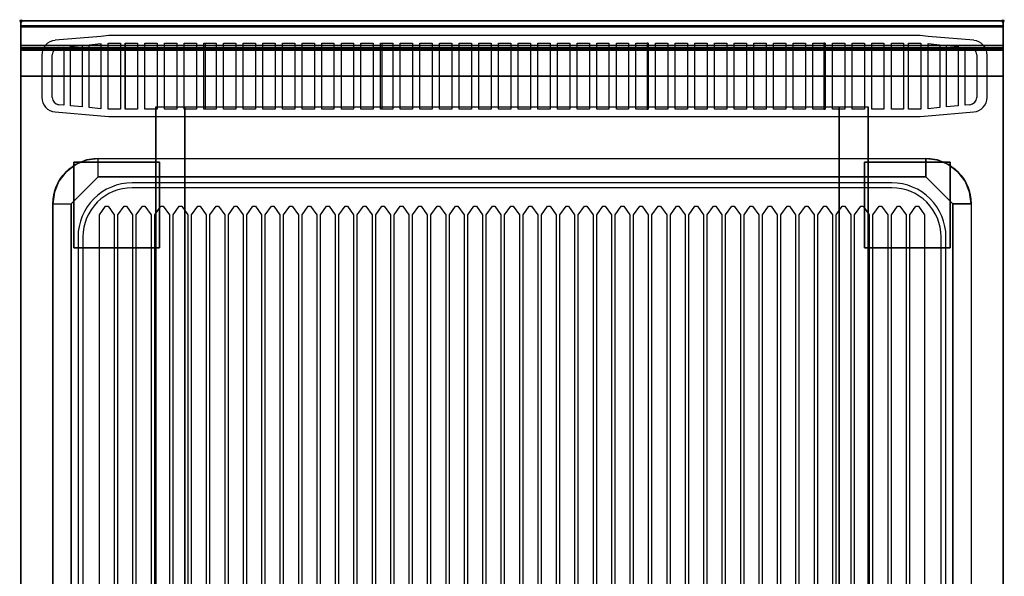
# Model space of a CAD drawing. Extents: x -1 to 840, y -906 to 1.
# Drawn here: x -1 to 801, y -453 to 1 of the extents above; entities that cross this region are included whole.
import ezdxf

# ---------------------------------------------------------------- set-up
doc = ezdxf.new("R2010")
doc.units = 0
doc.header["$PDMODE"] = 35
doc.linetypes.add('NASCOSTA', pattern=[0.381, 0.254, -0.127])
for name, color, linetype in [('IQ_200_2D', 1, 'Continuous'), ('IQ_200_3D', 1, 'Continuous'), ('IQ_204_2D', 7, 'Continuous'), ('IQ_INS_3D', 3, 'Continuous')]:
    doc.layers.add(name, color=color, linetype=linetype)

msp = doc.modelspace()

# ---------------------------------------------------------------- linework, layer by layer
at = {"layer": 'IQ_200_2D'}
msp.add_lwpolyline([(800, -900), (0, -900), (0, 0), (800, 0)], close=True, dxfattribs=at)
at = {"layer": 'IQ_200_3D'}
for points, invisible_edges in [([(800, -0.17, 862.85), (800, 0, 864), (0, 0, 864), (0, -0.17, 862.85)], 8), ([(800, 0, 896), (800, -0.13, 897.03), (0, -0.13, 897.03), (0, 0, 896)], 2), ([(0, 0, 896), (0, -0.13, 897.03), (0, -0.17, 862.85), (0, 0, 864)], 2), ([(800, 0, 896), (800, -0.13, 897.03), (800, -0.17, 862.85), (800, 0, 864)], 2), ([(800, -0.13, 897.03), (800, -0.53, 897.98), (0, -0.53, 897.98), (0, -0.13, 897.03)], 10), ([(0, -0.13, 897.03), (0, -0.53, 897.98), (0, -0.66, 861.8), (0, -0.17, 862.85)], 10), ([(800, -0.66, 861.8), (800, -0.17, 862.85), (0, -0.17, 862.85), (0, -0.66, 861.8)], 10), ([(800, -0.53, 897.98), (800, -1.15, 898.81), (0, -1.15, 898.81), (0, -0.53, 897.98)], 10), ([(0, -0.53, 897.98), (0, -1.15, 898.81), (0, -1.43, 860.94), (0, -0.66, 861.8)], 10), ([(800, -1.43, 860.94), (800, -0.66, 861.8), (0, -0.66, 861.8), (0, -1.43, 860.94)], 10), ([(800, -1.15, 898.81), (800, -1.97, 899.44), (0, -1.97, 899.44), (0, -1.15, 898.81)], 10), ([(0, -1.15, 898.81), (0, -1.97, 899.44), (0, -2.42, 860.33), (0, -1.43, 860.94)], 10), ([(800, -2.42, 860.33), (800, -1.43, 860.94), (0, -1.43, 860.94), (0, -2.42, 860.33)], 10), ([(800, -1.97, 899.44), (800, -2.92, 899.85), (0, -2.92, 899.85), (0, -1.97, 899.44)], 10), ([(0, -1.97, 899.44), (0, -2.92, 899.85), (0, -3.54, 860.03), (0, -2.42, 860.33)], 10), ([(800, -3.54, 860.03), (800, -2.42, 860.33), (0, -2.42, 860.33), (0, -3.54, 860.03)], 10), ([(800, -2.92, 899.85), (800, -3.94, 900), (0, -3.94, 900), (0, -2.92, 899.85)], 8), ([(0, -2.92, 899.85), (0, -3.94, 900), (0, -4.69, 860.06), (0, -3.54, 860.03)], 10), ([(800, -4.69, 860.06), (800, -3.54, 860.03), (0, -3.54, 860.03), (0, -4.69, 860.06)], 2), ([(0, -3.94, 900), (0, -3.94, 900), (53.42, -113.26, 900), (63, -112, 900)], 11), ([(0, -3.94, 900), (0, -3.94, 900), (44.5, -116.96, 900), (53.42, -113.26, 900)], 11), ([(0, -3.94, 900), (0, -3.94, 900), (36.84, -122.84, 900), (44.5, -116.96, 900)], 11), ([(0, -3.94, 900), (0, -3.94, 900), (30.96, -130.5, 900), (36.84, -122.84, 900)], 11), ([(0, -3.94, 900), (0, -3.94, 900), (27.26, -139.42, 900), (30.96, -130.5, 900)], 11), ([(0, -3.94, 900), (0, -3.94, 900), (26, -149, 900), (27.26, -139.42, 900)], 11), ([(0, -3.94, 900), (63, -112, 900), (737, -112, 900), (800, -3.94, 900)], 13), ([(0, -3.94, 900), (26, -149, 900), (26, -800, 900), (0, -896, 900)], 13), ([(0, -3.94, 900), (0, -45, 863), (0, -855, 863), (0, -896, 900)], 7), ([(0, -3.94, 900), (0, -4.69, 860.06), (0, -20, 863)], 9), ([(0, -45, 863), (0, -20, 863), (0, -3.94, 900)], 10), ([(800, -3.94, 900), (800, -3.94, 900), (746.58, -113.26, 900), (737, -112, 900)], 11), ([(800, -3.94, 900), (800, -3.94, 900), (755.5, -116.96, 900), (746.58, -113.26, 900)], 11), ([(800, -3.94, 900), (800, -3.94, 900), (763.16, -122.84, 900), (755.5, -116.96, 900)], 11), ([(800, -3.94, 900), (800, -3.94, 900), (769.04, -130.5, 900), (763.16, -122.84, 900)], 11), ([(800, -3.94, 900), (800, -3.94, 900), (772.74, -139.42, 900), (769.04, -130.5, 900)], 11), ([(800, -3.94, 900), (800, -3.94, 900), (774, -149, 900), (772.74, -139.42, 900)], 11), ([(800, -3.94, 900), (774, -149, 900), (774, -800, 900), (800, -896, 900)], 13), ([(800, -0.13, 897.03), (800, -0.53, 897.98), (800, -0.66, 861.8), (800, -0.17, 862.85)], 10), ([(800, -0.53, 897.98), (800, -1.15, 898.81), (800, -1.43, 860.94), (800, -0.66, 861.8)], 10), ([(800, -1.15, 898.81), (800, -1.97, 899.44), (800, -2.42, 860.33), (800, -1.43, 860.94)], 10), ([(800, -1.97, 899.44), (800, -2.92, 899.85), (800, -3.54, 860.03), (800, -2.42, 860.33)], 10), ([(800, -2.92, 899.85), (800, -3.94, 900), (800, -4.69, 860.06), (800, -3.54, 860.03)], 10), ([(800, -3.94, 900), (800, -45, 863), (800, -855, 863), (800, -896, 900)], 7), ([(800, -3.94, 900), (800, -4.69, 860.06), (800, -20, 863)], 9), ([(800, -45, 863), (800, -20, 863), (800, -3.94, 900)], 10), ([(0, -20.15, 201.23), (0, -20, 202), (800, -20, 202), (800, -20.15, 201.23)], 8), ([(0, -20, 263), (0, -20.15, 263.77), (800, -20.15, 263.77), (800, -20, 263)], 2), ([(0, -20.15, 263.77), (0, -20, 263), (0, -20, 202), (0, -20.15, 201.23)], 8), ([(0, -20.15, 266.23), (0, -20, 267), (800, -20, 267), (800, -20.15, 266.23)], 8), ([(0, -20, 648), (0, -20.15, 648.77), (800, -20.15, 648.77), (800, -20, 648)], 2), ([(0, -20.15, 648.77), (0, -20, 648), (0, -20, 267), (0, -20.15, 266.23)], 8), ([(800, -20.23, 859.15), (800, -20, 858), (0, -20, 858), (0, -20.23, 859.15)], 8), ([(800, -20, 653), (800, -20.23, 651.85), (0, -20.23, 651.85), (0, -20, 653)], 2), ([(0, -20.23, 859.15), (0, -20, 858), (0, -20, 653), (0, -20.23, 651.85)], 8), ([(0, -20.59, 200.59), (0, -20.15, 201.23), (800, -20.15, 201.23), (800, -20.59, 200.59)], 10), ([(0, -20.15, 263.77), (0, -20.59, 264.41), (800, -20.59, 264.41), (800, -20.15, 263.77)], 10), ([(0, -20.59, 264.41), (0, -20.15, 263.77), (0, -20.15, 201.23), (0, -20.59, 200.59)], 10), ([(0, -20.59, 265.59), (0, -20.15, 266.23), (800, -20.15, 266.23), (800, -20.59, 265.59)], 10), ([(0, -20.15, 648.77), (0, -20.59, 649.41), (800, -20.59, 649.41), (800, -20.15, 648.77)], 10), ([(0, -20.59, 649.41), (0, -20.15, 648.77), (0, -20.15, 266.23), (0, -20.59, 265.59)], 10), ([(800, -20.88, 860.12), (800, -20.23, 859.15), (0, -20.23, 859.15), (0, -20.88, 860.12)], 10), ([(800, -20.23, 651.85), (800, -20.88, 650.88), (0, -20.88, 650.88), (0, -20.23, 651.85)], 10), ([(0, -20.88, 860.12), (0, -20.23, 859.15), (0, -20.23, 651.85), (0, -20.88, 650.88)], 10), ([(0, -21.23, 200.15), (0, -20.59, 200.59), (800, -20.59, 200.59), (800, -21.23, 200.15)], 10), ([(0, -20.59, 264.41), (0, -21.23, 264.85), (800, -21.23, 264.85), (800, -20.59, 264.41)], 10), ([(0, -21.23, 264.85), (0, -20.59, 264.41), (0, -20.59, 200.59), (0, -21.23, 200.15)], 10), ([(0, -21.23, 265.15), (0, -20.59, 265.59), (800, -20.59, 265.59), (800, -21.23, 265.15)], 10), ([(0, -20.59, 649.41), (0, -21.23, 649.85), (800, -21.23, 649.85), (800, -20.59, 649.41)], 10), ([(0, -21.23, 649.85), (0, -20.59, 649.41), (0, -20.59, 265.59), (0, -21.23, 265.15)], 10), ([(800, -21.85, 860.77), (800, -20.88, 860.12), (0, -20.88, 860.12), (0, -21.85, 860.77)], 10), ([(800, -20.88, 650.88), (800, -21.85, 650.23), (0, -21.85, 650.23), (0, -20.88, 650.88)], 10), ([(0, -21.85, 860.77), (0, -20.88, 860.12), (0, -20.88, 650.88), (0, -21.85, 650.23)], 10), ([(0, -22, 200), (0, -21.23, 200.15), (800, -21.23, 200.15), (800, -22, 200)], 2), ([(0, -21.23, 264.85), (0, -22, 265), (800, -22, 265), (800, -21.23, 264.85)], 8), ([(0, -22, 265), (0, -21.23, 264.85), (0, -21.23, 200.15), (0, -22, 200)], 10), ([(0, -22, 265), (0, -21.23, 265.15), (800, -21.23, 265.15), (800, -22, 265)], 2), ([(0, -21.23, 649.85), (0, -22, 650), (800, -22, 650), (800, -21.23, 649.85)], 8), ([(0, -22, 650), (0, -21.23, 649.85), (0, -21.23, 265.15), (0, -22, 265)], 10), ([(800, -23, 861), (800, -21.85, 860.77), (0, -21.85, 860.77), (0, -23, 861)], 2), ([(800, -21.85, 650.23), (800, -23, 650), (0, -23, 650), (0, -21.85, 650.23)], 8), ([(0, -23, 861), (0, -21.85, 860.77), (0, -21.85, 650.23), (0, -23, 650)], 10), ([(0, -45, 265), (0, -45, 200), (0, -22, 200), (0, -22, 265)], 4), ([(0, -45, 650), (0, -45, 265), (0, -22, 265), (0, -22, 650)], 4), ([(0, -45, 861), (0, -45, 650), (0, -23, 650), (0, -23, 861)], 4), ([(800, -20.15, 263.77), (800, -20, 263), (800, -20, 202), (800, -20.15, 201.23)], 8), ([(800, -20.15, 648.77), (800, -20, 648), (800, -20, 267), (800, -20.15, 266.23)], 8), ([(800, -20.23, 859.15), (800, -20, 858), (800, -20, 653), (800, -20.23, 651.85)], 8), ([(800, -20.59, 264.41), (800, -20.15, 263.77), (800, -20.15, 201.23), (800, -20.59, 200.59)], 10), ([(800, -20.59, 649.41), (800, -20.15, 648.77), (800, -20.15, 266.23), (800, -20.59, 265.59)], 10), ([(800, -20.88, 860.12), (800, -20.23, 859.15), (800, -20.23, 651.85), (800, -20.88, 650.88)], 10), ([(800, -21.23, 264.85), (800, -20.59, 264.41), (800, -20.59, 200.59), (800, -21.23, 200.15)], 10), ([(800, -21.23, 649.85), (800, -20.59, 649.41), (800, -20.59, 265.59), (800, -21.23, 265.15)], 10), ([(800, -21.85, 860.77), (800, -20.88, 860.12), (800, -20.88, 650.88), (800, -21.85, 650.23)], 10), ([(800, -22, 265), (800, -21.23, 264.85), (800, -21.23, 200.15), (800, -22, 200)], 10), ([(800, -22, 650), (800, -21.23, 649.85), (800, -21.23, 265.15), (800, -22, 265)], 10), ([(800, -23, 861), (800, -21.85, 860.77), (800, -21.85, 650.23), (800, -23, 650)], 10), ([(800, -45, 265), (800, -45, 200), (800, -22, 200), (800, -22, 265)], 4), ([(800, -45, 650), (800, -45, 265), (800, -22, 265), (800, -22, 650)], 4), ([(800, -45, 861), (800, -45, 650), (800, -23, 650), (800, -23, 861)], 4), ([(0, -45, 863), (0, -45, 200), (0, -855, 200), (0, -855, 863)], 8), ([(800, -45, 863), (800, -45, 200), (800, -855, 200), (800, -855, 863)], 8), ([(110.8, -855, 297.42), (110, -855, 303.5), (110, -70, 303.5), (110.8, -70, 297.42)], 8), ([(113.15, -855, 291.75), (110.8, -855, 297.42), (110.8, -70, 297.42), (113.15, -70, 291.75)], 10), ([(116.88, -855, 286.88), (113.15, -855, 291.75), (113.15, -70, 291.75), (116.88, -70, 286.88)], 10), ([(121.75, -855, 283.15), (116.88, -855, 286.88), (116.88, -70, 286.88), (121.75, -70, 283.15)], 10), ([(127.42, -855, 280.8), (121.75, -855, 283.15), (121.75, -70, 283.15), (127.42, -70, 280.8)], 10), ([(133.5, -855, 280), (127.42, -855, 280.8), (127.42, -70, 280.8), (133.5, -70, 280)], 2), ([(672.58, -855, 280.8), (666.5, -855, 280), (666.5, -70, 280), (672.58, -70, 280.8)], 8), ([(678.25, -855, 283.15), (672.58, -855, 280.8), (672.58, -70, 280.8), (678.25, -70, 283.15)], 10), ([(683.12, -855, 286.88), (678.25, -855, 283.15), (678.25, -70, 283.15), (683.12, -70, 286.88)], 10), ([(686.85, -855, 291.75), (683.12, -855, 286.88), (683.12, -70, 286.88), (686.85, -70, 291.75)], 10), ([(689.2, -855, 297.42), (686.85, -855, 291.75), (686.85, -70, 291.75), (689.2, -70, 297.42)], 10), ([(690, -855, 303.5), (689.2, -855, 297.42), (689.2, -70, 297.42), (690, -70, 303.5)], 2), ([(59.33, -130.67, 890), (63, -127, 890), (63, -112, 900), (53.42, -113.26, 900)], 8), ([(740.67, -130.67, 890), (737, -127, 890), (737, -112, 900), (746.58, -113.26, 900)], 8), ([(52, -138, 890), (55.67, -134.33, 890), (44.5, -116.96, 900), (36.84, -122.84, 900)], 10), ([(55.67, -134.33, 890), (59.33, -130.67, 890), (53.42, -113.26, 900), (44.5, -116.96, 900)], 10), ([(744.33, -134.33, 890), (740.67, -130.67, 890), (746.58, -113.26, 900), (755.5, -116.96, 900)], 10), ([(748, -138, 890), (744.33, -134.33, 890), (755.5, -116.96, 900), (763.16, -122.84, 900)], 10), ([(48.33, -141.67, 890), (52, -138, 890), (36.84, -122.84, 900), (30.96, -130.5, 900)], 10), ([(41, -149, 890), (63, -127, 890), (737, -127, 890), (759, -149, 890)], 8), ([(751.67, -141.67, 890), (748, -138, 890), (763.16, -122.84, 900), (769.04, -130.5, 900)], 10), ([(44.67, -145.33, 890), (48.33, -141.67, 890), (30.96, -130.5, 900), (27.26, -139.42, 900)], 10), ([(755.33, -145.33, 890), (751.67, -141.67, 890), (769.04, -130.5, 900), (772.74, -139.42, 900)], 10), ([(41, -149, 890), (44.67, -145.33, 890), (27.26, -139.42, 900), (26, -149, 900)], 2), ([(759, -149, 890), (755.33, -145.33, 890), (772.74, -139.42, 900), (774, -149, 900)], 2), ([(63, -149, 890), (41, -149, 890), (41, -800, 870), (63, -800, 870)], 13), ([(737, -800, 870), (63, -800, 870), (63, -149, 890), (737, -149, 890)], 15), ([(737, -149, 890), (759, -149, 890), (759, -800, 870), (737, -800, 870)], 13)]:
    msp.add_3dface(points, dxfattribs=dict(at, invisible_edges=invisible_edges))
for points in [[(800, 0, 864), (800, 0, 896), (0, 0, 896), (0, 0, 864)], [(800, -20, 863), (800, -4.69, 860.06), (0, -4.69, 860.06), (0, -20, 863)], [(800, -45, 863), (800, -20, 863), (0, -20, 863), (0, -45, 863)], [(0, -20, 202), (0, -20, 263), (800, -20, 263), (800, -20, 202)], [(0, -20, 267), (0, -20, 648), (800, -20, 648), (800, -20, 267)], [(800, -20, 858), (800, -20, 653), (0, -20, 653), (0, -20, 858)], [(0, -45, 200), (0, -22, 200), (800, -22, 200), (800, -45, 200)], [(0, -22, 265), (0, -45, 265), (800, -45, 265), (800, -22, 265)], [(0, -45, 265), (0, -22, 265), (800, -22, 265), (800, -45, 265)], [(0, -22, 650), (0, -45, 650), (800, -45, 650), (800, -22, 650)], [(800, -23, 650), (800, -45, 650), (0, -45, 650), (0, -23, 650)], [(800, -45, 861), (800, -23, 861), (0, -23, 861), (0, -45, 861)], [(0, -24, 650), (0, -45, 650), (800, -45, 650), (800, -24, 650)], [(0, -45, 200), (800, -45, 200), (800, -45, 265), (0, -45, 265)], [(0, -45, 650), (800, -45, 650), (800, -45, 265), (0, -45, 265)], [(800, -45, 650), (800, -45, 861), (0, -45, 861), (0, -45, 650)], [(800, -855, 200), (800, -45, 200), (0, -45, 200), (0, -855, 200)], [(0, -45, 200), (800, -45, 200), (800, -45, 863), (0, -45, 863)], [(110, -855, 303.5), (110, -855, 650), (110, -70, 650), (110, -70, 303.5)], [(110, -70, 650), (690, -70, 650), (690, -855, 650), (110, -855, 650)], [(666.5, -855, 280), (133.5, -855, 280), (133.5, -70, 280), (666.5, -70, 280)], [(690, -855, 650), (690, -855, 303.5), (690, -70, 303.5), (690, -70, 650)], [(737, -112, 900), (737, -127, 890), (63, -127, 890), (63, -112, 900)], [(41, -800, 870), (26, -800, 900), (26, -149, 900), (41, -149, 890)], [(759, -149, 890), (774, -149, 900), (774, -800, 900), (759, -800, 870)]]:
    msp.add_3dface(points, dxfattribs=at)
at = {"layer": 'IQ_204_2D'}
for p, q in [((65.01, -12.58), (27.95, -15.82)), ((71.66, -12), (65.01, -12.58)), ((71.85, -12), (71.66, -12)), ((732.15, -12), (71.85, -12)), ((732.34, -12), (732.15, -12)), ((738.99, -12.58), (732.34, -12)), ((776.05, -15.82), (738.99, -12.58)), ((30.95, -21.73), (35, -21.36)), ((35, -21.36), (35, -68.64)), ((40.5, -20.86), (50, -19.99)), ((40.5, -69.14), (40.5, -20.86)), ((50, -19.99), (50, -70.01)), ((55.5, -19.5), (65, -18.5)), ((55.5, -70.5), (55.5, -19.5)), ((65, -18.5), (65, -71.5)), ((71, -18), (71.85, -18)), ((71, -72), (71, -18)), ((71.85, -18), (81, -18)), ((81, -18), (81, -72)), ((85, -18), (85, -72)), ((723, -18), (732.15, -18)), ((723, -72), (723, -18)), ((732.15, -18), (733, -18)), ((733, -18), (733, -72)), ((739, -18.5), (748.5, -19.5)), ((739, -71.5), (739, -18.5)), ((748.5, -19.5), (748.5, -70.5)), ((754, -19.99), (763.5, -20.86)), ((754, -70.01), (754, -19.99)), ((763.5, -20.86), (763.5, -69.14)), ((769, -21.36), (773.05, -21.73)), ((769, -68.64), (769, -21.36)), ((17, -27.78), (17, -62.22)), ((25.5, -62.29), (25.5, -27.71)), ((778.5, -27.71), (778.5, -62.29)), ((787, -62.22), (787, -27.78)), ((35, -68.64), (30.95, -68.27)), ((50, -70.01), (40.5, -69.14)), ((65, -71.5), (55.5, -70.5)), ((71.85, -72), (71, -72)), ((81, -72), (71.85, -72)), ((732.15, -72), (723, -72)), ((733, -72), (732.15, -72)), ((748.5, -70.5), (739, -71.5)), ((763.5, -69.14), (754, -70.01)), ((773.05, -68.27), (769, -68.64)), ((27.95, -74.18), (65.01, -77.42)), ((65.01, -77.42), (71.66, -78)), ((71.66, -78), (71.85, -78)), ((71.85, -78), (732.15, -78)), ((732.15, -78), (732.34, -78)), ((732.34, -78), (738.99, -77.42)), ((738.99, -77.42), (776.05, -74.18))]:
    msp.add_line(p, q, dxfattribs=at)
at = {"layer": 'IQ_204_2D', "linetype": 'NASCOSTA', "ltscale": 100}
msp.add_lwpolyline([(0, 0), (800, 0), (800, -900), (0, -900)], close=True, dxfattribs=at)
at = {"layer": 'IQ_204_2D'}
for points in [[(85, -18), (95, -18), (95, -72), (85, -72)], [(101, -18), (111, -18), (111, -72), (101, -72)], [(117, -18), (127, -18), (127, -72), (117, -72)], [(133, -18), (143, -18), (143, -72), (133, -72)], [(149, -18), (159, -18), (159, -72), (149, -72)], [(150, -71.9), (149, -71.9), (149, -18.1), (150, -18.1)], [(165, -18), (175, -18), (175, -72), (165, -72)], [(181, -18), (191, -18), (191, -72), (181, -72)], [(197, -18), (207, -18), (207, -72), (197, -72)], [(213, -18), (223, -18), (223, -72), (213, -72)], [(229, -18), (239, -18), (239, -72), (229, -72)], [(245, -18), (255, -18), (255, -72), (245, -72)], [(261, -18), (271, -18), (271, -72), (261, -72)], [(277, -18), (287, -18), (287, -72), (277, -72)], [(293, -18), (303, -18), (303, -72), (293, -72)], [(294, -71.9), (293, -71.9), (293, -18.1), (294, -18.1)], [(309, -18), (319, -18), (319, -72), (309, -72)], [(325, -18), (335, -18), (335, -72), (325, -72)], [(341, -18), (351, -18), (351, -72), (341, -72)], [(357, -18), (367, -18), (367, -72), (357, -72)], [(373, -18), (383, -18), (383, -72), (373, -72)], [(389, -18), (399, -18), (399, -72), (389, -72)], [(405, -18), (415, -18), (415, -72), (405, -72)], [(421, -18), (431, -18), (431, -72), (421, -72)], [(437, -18), (447, -18), (447, -72), (437, -72)], [(453, -18), (463, -18), (463, -72), (453, -72)], [(469, -18), (479, -18), (479, -72), (469, -72)], [(485, -18), (495, -18), (495, -72), (485, -72)], [(501, -18), (511, -18), (511, -72), (501, -72)], [(510, -71.9), (511, -71.9), (511, -18.1), (510, -18.1)], [(517, -18), (527, -18), (527, -72), (517, -72)], [(533, -18), (543, -18), (543, -72), (533, -72)], [(549, -18), (559, -18), (559, -72), (549, -72)], [(565, -18), (575, -18), (575, -72), (565, -72)], [(581, -18), (591, -18), (591, -72), (581, -72)], [(597, -18), (607, -18), (607, -72), (597, -72)], [(613, -18), (623, -18), (623, -72), (613, -72)], [(629, -18), (639, -18), (639, -72), (629, -72)], [(645, -18), (655, -18), (655, -72), (645, -72)], [(654, -71.9), (655, -71.9), (655, -18.1), (654, -18.1)], [(661, -18), (671, -18), (671, -72), (661, -72)], [(677, -18), (687, -18), (687, -72), (677, -72)], [(693, -18), (703, -18), (703, -72), (693, -72)], [(709, -18), (719, -18), (719, -72), (709, -72)], [(63, -127), (737, -127), (759, -149), (759, -800), (737, -822), (63, -822), (41, -800), (41, -149)], [(71, -151), (76, -158), (76, -731.77), (71, -738.77), (69, -738.77), (64, -731.77), (64, -158), (69, -151)], [(86, -151), (91, -158), (91, -731.77), (86, -738.77), (84, -738.77), (79, -731.77), (79, -158), (84, -151)], [(101, -151), (106, -158), (106, -731.77), (101, -738.77), (99, -738.77), (94, -731.77), (94, -158), (99, -151)], [(116, -151), (121, -158), (121, -731.77), (116, -738.77), (114, -738.77), (109, -731.77), (109, -158), (114, -151)], [(131, -151), (136, -158), (136, -731.77), (131, -738.77), (129, -738.77), (124, -731.77), (124, -158), (129, -151)], [(146, -151), (151, -158), (151, -731.77), (146, -738.77), (144, -738.77), (139, -731.77), (139, -158), (144, -151)], [(161, -151), (166, -158), (166, -731.77), (161, -738.77), (159, -738.77), (154, -731.77), (154, -158), (159, -151)], [(176, -151), (181, -158), (181, -731.77), (176, -738.77), (174, -738.77), (169, -731.77), (169, -158), (174, -151)], [(191, -151), (196, -158), (196, -731.77), (191, -738.77), (189, -738.77), (184, -731.77), (184, -158), (189, -151)], [(206, -151), (211, -158), (211, -731.77), (206, -738.77), (204, -738.77), (199, -731.77), (199, -158), (204, -151)], [(221, -151), (226, -158), (226, -731.77), (221, -738.77), (219, -738.77), (214, -731.77), (214, -158), (219, -151)], [(236, -151), (241, -158), (241, -731.77), (236, -738.77), (234, -738.77), (229, -731.77), (229, -158), (234, -151)], [(251, -151), (256, -158), (256, -731.77), (251, -738.77), (249, -738.77), (244, -731.77), (244, -158), (249, -151)], [(266, -151), (271, -158), (271, -731.77), (266, -738.77), (264, -738.77), (259, -731.77), (259, -158), (264, -151)], [(281, -151), (286, -158), (286, -731.77), (281, -738.77), (279, -738.77), (274, -731.77), (274, -158), (279, -151)], [(296, -151), (301, -158), (301, -731.77), (296, -738.77), (294, -738.77), (289, -731.77), (289, -158), (294, -151)], [(311, -151), (316, -158), (316, -731.77), (311, -738.77), (309, -738.77), (304, -731.77), (304, -158), (309, -151)], [(326, -151), (331, -158), (331, -731.77), (326, -738.77), (324, -738.77), (319, -731.77), (319, -158), (324, -151)], [(341, -151), (346, -158), (346, -731.77), (341, -738.77), (339, -738.77), (334, -731.77), (334, -158), (339, -151)], [(356, -151), (361, -158), (361, -731.77), (356, -738.77), (354, -738.77), (349, -731.77), (349, -158), (354, -151)], [(371, -151), (376, -158), (376, -731.77), (371, -738.77), (369, -738.77), (364, -731.77), (364, -158), (369, -151)], [(386, -151), (391, -158), (391, -731.77), (386, -738.77), (384, -738.77), (379, -731.77), (379, -158), (384, -151)], [(401, -151), (406, -158), (406, -731.77), (401, -738.77), (399, -738.77), (394, -731.77), (394, -158), (399, -151)], [(416, -151), (421, -158), (421, -731.77), (416, -738.77), (414, -738.77), (409, -731.77), (409, -158), (414, -151)], [(431, -151), (436, -158), (436, -731.77), (431, -738.77), (429, -738.77), (424, -731.77), (424, -158), (429, -151)], [(446, -151), (451, -158), (451, -731.77), (446, -738.77), (444, -738.77), (439, -731.77), (439, -158), (444, -151)], [(461, -151), (466, -158), (466, -731.77), (461, -738.77), (459, -738.77), (454, -731.77), (454, -158), (459, -151)], [(476, -151), (481, -158), (481, -731.77), (476, -738.77), (474, -738.77), (469, -731.77), (469, -158), (474, -151)], [(491, -151), (496, -158), (496, -731.77), (491, -738.77), (489, -738.77), (484, -731.77), (484, -158), (489, -151)], [(506, -151), (511, -158), (511, -731.77), (506, -738.77), (504, -738.77), (499, -731.77), (499, -158), (504, -151)], [(521, -151), (526, -158), (526, -731.77), (521, -738.77), (519, -738.77), (514, -731.77), (514, -158), (519, -151)], [(536, -151), (541, -158), (541, -731.77), (536, -738.77), (534, -738.77), (529, -731.77), (529, -158), (534, -151)], [(551, -151), (556, -158), (556, -731.77), (551, -738.77), (549, -738.77), (544, -731.77), (544, -158), (549, -151)], [(566, -151), (571, -158), (571, -731.77), (566, -738.77), (564, -738.77), (559, -731.77), (559, -158), (564, -151)], [(581, -151), (586, -158), (586, -731.77), (581, -738.77), (579, -738.77), (574, -731.77), (574, -158), (579, -151)], [(596, -151), (601, -158), (601, -731.77), (596, -738.77), (594, -738.77), (589, -731.77), (589, -158), (594, -151)], [(611, -151), (616, -158), (616, -731.77), (611, -738.77), (609, -738.77), (604, -731.77), (604, -158), (609, -151)], [(626, -151), (631, -158), (631, -731.77), (626, -738.77), (624, -738.77), (619, -731.77), (619, -158), (624, -151)], [(641, -151), (646, -158), (646, -731.77), (641, -738.77), (639, -738.77), (634, -731.77), (634, -158), (639, -151)], [(656, -151), (661, -158), (661, -731.77), (656, -738.77), (654, -738.77), (649, -731.77), (649, -158), (654, -151)], [(671, -151), (676, -158), (676, -731.77), (671, -738.77), (669, -738.77), (664, -731.77), (664, -158), (669, -151)], [(686, -151), (691, -158), (691, -731.77), (686, -738.77), (684, -738.77), (679, -731.77), (679, -158), (684, -151)], [(701, -151), (706, -158), (706, -731.77), (701, -738.77), (699, -738.77), (694, -731.77), (694, -158), (699, -151)], [(716, -151), (721, -158), (721, -731.77), (716, -738.77), (714, -738.77), (709, -731.77), (709, -158), (714, -151)], [(731, -151), (736, -158), (736, -731.77), (731, -738.77), (729, -738.77), (724, -731.77), (724, -158), (729, -151)]]:
    msp.add_lwpolyline(points, close=True, dxfattribs=at)
for points in [[(26, -149, -0.414214), (63, -112), (737, -112, -0.414214), (774, -149), (774, -800, -0.414214), (737, -837), (63, -837, -0.414214), (26, -800)], [(753.5, -713), (753.5, -176, 0.414214), (709.5, -132), (90.5, -132, 0.414214), (46.5, -176), (46.5, -713, 0.414214), (90.5, -757), (709.5, -757, 0.414214)], [(749.5, -713), (749.5, -176, 0.414214), (709.5, -136), (90.5, -136, 0.414214), (50.5, -176), (50.5, -713, 0.414214), (90.5, -753), (709.5, -753, 0.414214)]]:
    msp.add_lwpolyline(points, format="xyb", close=True, dxfattribs=at)
for centre, radius, start, end in [((29, -27.78), 12, 94.99999, 180), ((775, -27.78), 12, 0, 85.00001), ((31.5, -27.71), 6, 95.23851, 180), ((772.5, -27.71), 6, 0, 84.76149), ((29, -62.22), 12, 180, 265.00001), ((31.5, -62.29), 6, 180, 264.76149), ((772.5, -62.29), 6, 275.23851, 0), ((775, -62.22), 12, 274.99999, 0)]:
    msp.add_arc(centre, radius, start, end, dxfattribs=at)
at = {"layer": 'IQ_INS_3D'}
for p in [(0, 0), (800, 0)]:
    msp.add_point(p, dxfattribs=at)

# ---------------------------------------------------------------- meshes
at = {"layer": 'IQ_200_3D'}
mesh = msp.add_polyface(dxfattribs=at)
corners = [(43, -185, 197.5), (113, -185, 197.5), (113, -115, 197.5), (43, -115, 197.5), (43, -185, 200), (113, -185, 200), (113, -115, 200), (43, -115, 200)]
mesh.append_faces([[corners[k] for k in face] for face in [(0, 3, 2, 1), (4, 5, 6, 7), (0, 1, 5, 4), (3, 7, 6, 2), (0, 4, 7, 3), (1, 2, 6, 5)]])
mesh = msp.add_polyface(dxfattribs=at)
corners = [(687, -185, 197.5), (757, -185, 197.5), (757, -115, 197.5), (687, -115, 197.5), (687, -185, 200), (757, -185, 200), (757, -115, 200), (687, -115, 200)]
mesh.append_faces([[corners[k] for k in face] for face in [(0, 3, 2, 1), (4, 5, 6, 7), (0, 1, 5, 4), (3, 7, 6, 2), (0, 4, 7, 3), (1, 2, 6, 5)]])

doc.saveas('drawing.dxf')
